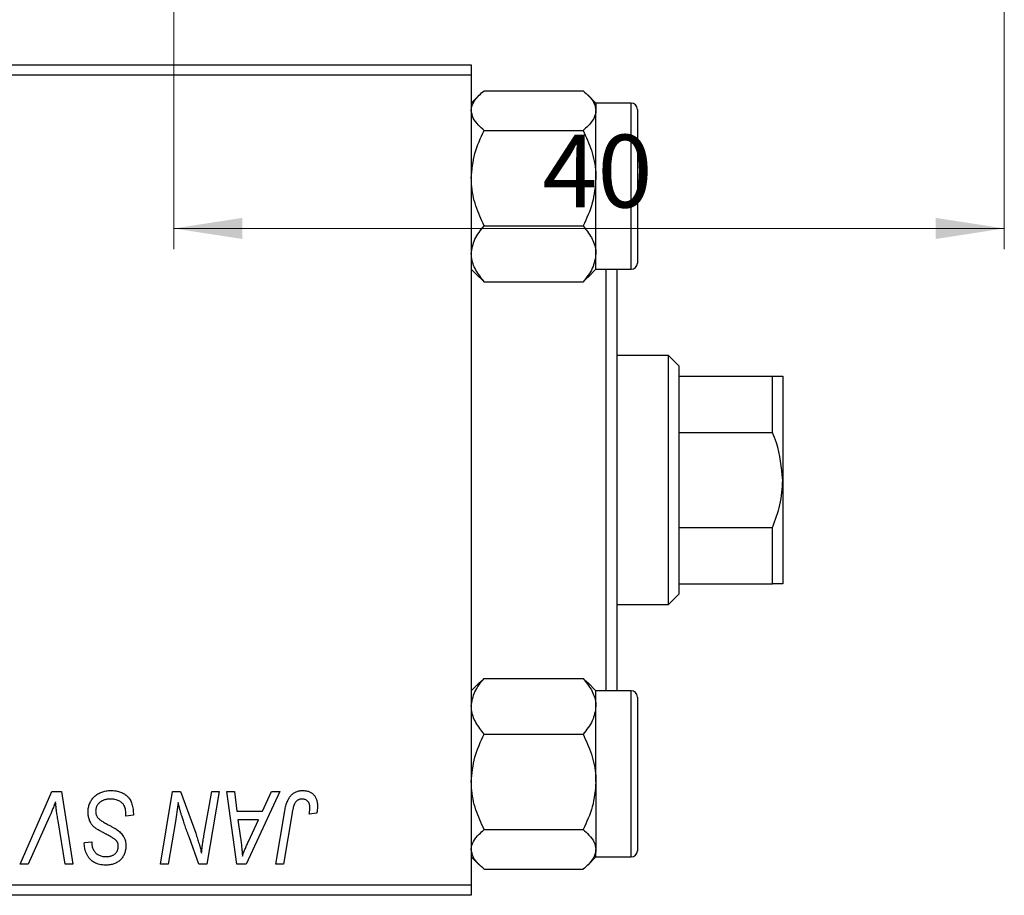
# Model space of a CAD drawing. Units: millimetres. Extents: x 15 to 463, y -19 to 292.
# Drawn here: x 279 to 326, y 141 to 183 of the extents above; entities that cross this region are included whole.
import ezdxf

# ---------------------------------------------------------------- set-up
doc = ezdxf.new("R2010")
doc.units = ezdxf.units.MM
doc.styles.add('SLDTEXTSTYLE0', font='TXT', dxfattribs={"width": 0.75})
doc.dimstyles.new('SLDDIMSTYLE1', dxfattribs={"dimtxt": 3.5, "dimasz": 3.302, "dimexe": 0, "dimexo": 0.0625, "dimgap": 0.875, "dimtad": 1, "dimdec": 0, "dimrnd": 1e-09, "dimzin": 12, "dimdsep": 46, "dimtxsty": 'SLDTEXTSTYLE0', "dimsah": 1, "dimcen": 0.09, "dimadec": 0, "dimazin": 3, "dimtfac": 1, "dimtdec": 0, "dimtofl": 0, "dimtmove": 0, "dimatfit": 3, "dimfxl": 1, "dimfrac": 2, "dimtolj": 1, "dimtzin": 12, "dimarcsym": 0})

# ---------------------------------------------------------------- blocks, each defined once
blk = doc.blocks.new('_D_1')
at = {"color": 7, "linetype": 'Continuous', "lineweight": 0}
for p, q in [((286.107, 194.852), (286.107, 171.801)), ((326.107, 194.852), (326.107, 171.801)), ((286.107, 172.801), (326.107, 172.801))]:
    blk.add_line(p, q, dxfattribs=at)
at = {"color": 7, "linetype": 'Continuous', "lineweight": 18}
for points in [[(286.107, 172.801), (289.409, 172.293), (289.409, 173.309)], [(326.107, 172.801), (322.805, 173.309), (322.805, 172.293)]]:
    blk.add_solid(points, dxfattribs=at)
at = {"color": 7, "linetype": 'Continuous', "lineweight": 18, "insert": (303.865, 177.313), "char_height": 3.5, "attachment_point": 1, "style": 'SLDTEXTSTYLE0'}
blk.add_mtext('40', dxfattribs=at)

msp = doc.modelspace()

# ---------------------------------------------------------------- linework, layer by layer
at = {"color": 7, "linetype": 'Continuous', "lineweight": 25}
for p, q in [((252.44, 180.685), (300.44, 180.685)), ((300.44, 180.685), (300.44, 180.185)), ((300.44, 180.185), (252.44, 180.185)), ((300.44, 180.185), (300.44, 141.185)), ((301.059, 179.433), (305.821, 179.433)), ((300.834, 179.23), (300.44, 178.836)), ((306.44, 178.836), (306.046, 179.23)), ((306.44, 178.836), (306.44, 178.478)), ((308.14, 178.835), (306.44, 178.835)), ((306.44, 175.223), (306.44, 178.478)), ((308.44, 178.535), (308.44, 171.135)), ((301.059, 177.522), (305.821, 177.522)), ((306.44, 171.58), (306.44, 175.223)), ((301.059, 172.924), (305.821, 172.924)), ((306.44, 170.834), (306.44, 171.58)), ((300.44, 170.834), (300.834, 170.44)), ((306.046, 170.44), (306.44, 170.834)), ((306.44, 170.835), (308.14, 170.835)), ((306.94, 150.535), (306.94, 170.835)), ((307.44, 170.835), (307.44, 150.535)), ((300.827, 170.447), (301.059, 170.237)), ((301.059, 170.237), (305.821, 170.237)), ((305.821, 170.237), (306.053, 170.453)), ((309.94, 166.685), (307.44, 166.685)), ((310.44, 166.185), (309.94, 166.685)), ((309.94, 154.685), (309.94, 166.685)), ((310.44, 166.185), (310.44, 165.685)), ((310.44, 165.685), (310.44, 162.976)), ((310.44, 165.685), (314.94, 165.685)), ((314.94, 162.976), (314.94, 165.685)), ((315.44, 165.685), (315.44, 160.685)), ((310.44, 162.976), (310.44, 158.394)), ((310.44, 162.976), (314.94, 162.976)), ((315.44, 160.685), (315.44, 155.685)), ((310.44, 158.394), (310.44, 155.685)), ((310.44, 158.394), (314.94, 158.394)), ((314.94, 155.685), (314.94, 158.394)), ((310.44, 155.685), (310.44, 155.185)), ((310.44, 155.685), (314.94, 155.685)), ((309.94, 154.685), (310.44, 155.185)), ((307.44, 154.685), (309.94, 154.685)), ((300.834, 150.93), (300.44, 150.536)), ((301.059, 151.133), (300.826, 150.918)), ((301.059, 151.133), (305.821, 151.133)), ((306.052, 150.923), (305.821, 151.133)), ((306.44, 150.536), (306.046, 150.93)), ((306.44, 149.79), (306.44, 150.536)), ((308.14, 150.535), (306.44, 150.535)), ((308.44, 150.235), (308.44, 148.066)), ((306.44, 146.147), (306.44, 149.79)), ((301.059, 148.446), (305.821, 148.446)), ((308.44, 148.066), (308.44, 142.835)), ((306.44, 146.147), (306.44, 142.892)), ((278.714, 142.185), (280.243, 145.685)), ((280.243, 145.685), (280.708, 145.685)), ((280.708, 145.685), (281.243, 142.185)), ((285.464, 142.185), (286.056, 145.685)), ((286.056, 145.685), (286.44, 145.685)), ((286.44, 145.685), (287.168, 143.673)), ((287.561, 143.549), (287.936, 145.685)), ((288.304, 145.685), (287.706, 142.185)), ((287.936, 145.685), (288.304, 145.685)), ((288.665, 145.685), (289.031, 145.685)), ((289.144, 142.185), (288.665, 145.685)), ((289.031, 145.685), (289.148, 144.731)), ((291.215, 145.685), (289.589, 142.185)), ((290.391, 144.731), (290.821, 145.685)), ((290.821, 145.685), (291.215, 145.685)), ((289.148, 144.731), (290.391, 144.731)), ((291.025, 142.185), (291.458, 144.75)), ((291.813, 144.663), (291.394, 142.185)), ((292.999, 144.64), (292.634, 144.594)), ((280.121, 144.474), (279.106, 142.185)), ((280.876, 142.185), (280.539, 144.27)), ((283.804, 144.503), (283.806, 144.616)), ((284.167, 144.546), (283.804, 144.503)), ((286.189, 144.236), (285.833, 142.185)), ((289.199, 144.321), (289.325, 143.441)), ((290.191, 144.321), (289.199, 144.321)), ((289.708, 143.283), (290.191, 144.321)), ((301.059, 143.848), (305.821, 143.848)), ((281.801, 143.154), (281.804, 143.231)), ((281.804, 143.231), (282.167, 143.267)), ((282.167, 143.267), (282.165, 143.187)), ((287.322, 142.185), (286.845, 143.504)), ((306.44, 142.534), (306.44, 142.892)), ((300.44, 142.534), (300.834, 142.14)), ((306.046, 142.14), (306.44, 142.534)), ((306.44, 142.535), (308.14, 142.535)), ((279.106, 142.185), (278.714, 142.185)), ((281.243, 142.185), (280.876, 142.185)), ((285.833, 142.185), (285.464, 142.185)), ((287.706, 142.185), (287.322, 142.185)), ((289.589, 142.185), (289.144, 142.185)), ((291.394, 142.185), (291.025, 142.185)), ((301.059, 141.937), (305.821, 141.937)), ((252.44, 141.185), (300.44, 141.185)), ((300.44, 141.185), (300.44, 140.685)), ((300.44, 140.685), (252.44, 140.685))]:
    msp.add_line(p, q, dxfattribs=at)
at = {"color": 8, "linetype": 'Continuous', "lineweight": 25}
for p, q in [((308.14, 170.835), (308.14, 178.835)), ((308.14, 148.19), (308.14, 150.535)), ((308.14, 142.535), (308.14, 148.19))]:
    msp.add_line(p, q, dxfattribs=at)
at = {"color": 7, "linetype": 'Continuous', "lineweight": 25}
for centre, start, end in [((308.14, 178.535), 0, 90), ((308.14, 171.135), 270, 360), ((308.14, 150.235), 0, 90), ((308.14, 142.835), 270, 360)]:
    msp.add_arc(centre, 0.3, start, end, dxfattribs=at)
for points, knots in [([(300.44, 178.478), (300.44, 178.485), (300.441, 178.612), (300.519, 178.865), (300.763, 179.176), (300.976, 179.361), (301.059, 179.433)], [0, 0, 0, 0, 0.020638, 0.383476, 0.760659, 1, 1, 1, 1]), ([(305.821, 179.433), (305.918, 179.348), (306.135, 179.156), (306.383, 178.837), (306.421, 178.599), (306.44, 178.478)], [0, 0, 0, 0, 0.284115, 0.636318, 1, 1, 1, 1]), ([(301.059, 177.522), (300.962, 177.608), (300.745, 177.799), (300.497, 178.118), (300.459, 178.357), (300.44, 178.478)], [0, 0, 0, 0, 0.284115, 0.636318, 1, 1, 1, 1]), ([(306.44, 178.478), (306.44, 178.471), (306.439, 178.343), (306.36, 178.09), (306.116, 177.779), (305.904, 177.594), (305.821, 177.522)], [0, 0, 0, 0, 0.020638, 0.383476, 0.760659, 1, 1, 1, 1]), ([(300.44, 175.223), (300.476, 175.628), (300.547, 176.43), (300.889, 177.16), (301.059, 177.522)], [0, 0, 0, 0, 0.503992, 1, 1, 1, 1]), ([(305.821, 177.522), (305.965, 177.207), (306.26, 176.567), (306.427, 175.773), (306.438, 175.319), (306.44, 175.223)], [0, 0, 0, 0, 0.43238, 0.879544, 1, 1, 1, 1]), ([(301.059, 172.924), (300.914, 173.239), (300.62, 173.879), (300.453, 174.673), (300.442, 175.127), (300.44, 175.223)], [0, 0, 0, 0, 0.43238, 0.879544, 1, 1, 1, 1]), ([(306.44, 175.223), (306.404, 174.819), (306.333, 174.016), (305.991, 173.286), (305.821, 172.924)], [0, 0, 0, 0, 0.503992, 1, 1, 1, 1]), ([(300.44, 171.58), (300.476, 171.817), (300.547, 172.286), (300.889, 172.712), (301.059, 172.924)], [0, 0, 0, 0, 0.503992, 1, 1, 1, 1]), ([(305.821, 172.924), (305.965, 172.74), (306.26, 172.366), (306.427, 171.902), (306.438, 171.637), (306.44, 171.58)], [0, 0, 0, 0, 0.43238, 0.879544, 1, 1, 1, 1]), ([(301.059, 170.237), (300.914, 170.421), (300.62, 170.795), (300.453, 171.259), (300.442, 171.524), (300.44, 171.58)], [0, 0, 0, 0, 0.43238, 0.879544, 1, 1, 1, 1]), ([(306.44, 171.58), (306.404, 171.344), (306.333, 170.875), (305.991, 170.448), (305.821, 170.237)], [0, 0, 0, 0, 0.503992, 1, 1, 1, 1]), ([(314.94, 165.685), (315.078, 165.685), (315.36, 165.685), (315.413, 165.685), (315.44, 165.685)], [0, 0, 0, 0, 0.490999, 1, 1, 1, 1]), ([(315.44, 160.685), (315.379, 161.294), (315.3, 162.082), (315.006, 162.811), (314.94, 162.976)], [0, 0, 0, 0, 0.772864, 1, 1, 1, 1]), ([(314.94, 158.394), (315.078, 158.756), (315.36, 159.495), (315.413, 160.284), (315.44, 160.685)], [0, 0, 0, 0, 0.490999, 1, 1, 1, 1]), ([(315.44, 155.685), (315.379, 155.685), (315.3, 155.685), (315.006, 155.685), (314.94, 155.685)], [0, 0, 0, 0, 0.772864, 1, 1, 1, 1]), ([(300.44, 149.79), (300.476, 150.026), (300.547, 150.495), (300.889, 150.922), (301.059, 151.133)], [0, 0, 0, 0, 0.503992, 1, 1, 1, 1]), ([(305.821, 151.133), (305.965, 150.949), (306.26, 150.575), (306.427, 150.111), (306.438, 149.846), (306.44, 149.79)], [0, 0, 0, 0, 0.43238, 0.879544, 1, 1, 1, 1]), ([(301.059, 148.446), (300.914, 148.63), (300.62, 149.004), (300.453, 149.468), (300.442, 149.734), (300.44, 149.79)], [0, 0, 0, 0, 0.43238, 0.879544, 1, 1, 1, 1]), ([(306.44, 149.79), (306.404, 149.553), (306.333, 149.084), (305.991, 148.658), (305.821, 148.446)], [0, 0, 0, 0, 0.503992, 1, 1, 1, 1]), ([(300.44, 146.147), (300.476, 146.552), (300.547, 147.354), (300.889, 148.084), (301.059, 148.446)], [0, 0, 0, 0, 0.503992, 1, 1, 1, 1]), ([(305.821, 148.446), (305.965, 148.131), (306.26, 147.491), (306.427, 146.697), (306.438, 146.243), (306.44, 146.147)], [0, 0, 0, 0, 0.43238, 0.879544, 1, 1, 1, 1]), ([(301.059, 143.848), (300.914, 144.163), (300.62, 144.803), (300.453, 145.597), (300.442, 146.051), (300.44, 146.147)], [0, 0, 0, 0, 0.4323803, 0.8795439, 1, 1, 1, 1]), ([(306.44, 146.147), (306.404, 145.743), (306.333, 144.94), (305.991, 144.21), (305.821, 143.848)], [0, 0, 0, 0, 0.503992, 1, 1, 1, 1]), ([(281.985, 144.702), (281.986, 144.738), (281.988, 144.809), (282.003, 144.913), (282.026, 145.012), (282.06, 145.107), (282.103, 145.197), (282.154, 145.283), (282.217, 145.363), (282.288, 145.438), (282.366, 145.507), (282.451, 145.567), (282.542, 145.617), (282.639, 145.66), (282.742, 145.691), (282.851, 145.714), (282.965, 145.729), (283.043, 145.73), (283.083, 145.731)], [0, 0, 0, 0, 0.064063, 0.126107, 0.186256, 0.245249, 0.304005, 0.363142, 0.423185, 0.484539, 0.546603, 0.607929, 0.669556, 0.731585, 0.795104, 0.860914, 0.928802, 1, 1, 1, 1]), ([(283.083, 145.731), (283.126, 145.73), (283.21, 145.728), (283.331, 145.715), (283.444, 145.692), (283.55, 145.661), (283.647, 145.621), (283.736, 145.571), (283.818, 145.513), (283.891, 145.445), (283.956, 145.368), (284.013, 145.281), (284.06, 145.183), (284.099, 145.075), (284.13, 144.957), (284.15, 144.829), (284.164, 144.691), (284.166, 144.595), (284.167, 144.546)], [0, 0, 0, 0, 0.069813, 0.135756, 0.198279, 0.257801, 0.314499, 0.369728, 0.423862, 0.477334, 0.531777, 0.587807, 0.646597, 0.708548, 0.77428, 0.844627, 0.919771, 1, 1, 1, 1]), ([(291.458, 144.75), (291.466, 144.793), (291.481, 144.877), (291.51, 144.996), (291.544, 145.105), (291.58, 145.205), (291.62, 145.295), (291.665, 145.376), (291.713, 145.447), (291.766, 145.508), (291.822, 145.561), (291.882, 145.605), (291.945, 145.644), (292.012, 145.677), (292.083, 145.701), (292.157, 145.717), (292.235, 145.729), (292.288, 145.73), (292.315, 145.731)], [0, 0, 0, 0, 0.091113, 0.17658, 0.255685, 0.329789, 0.398138, 0.462079, 0.521438, 0.576814, 0.630312, 0.682206, 0.733234, 0.78474, 0.836474, 0.889225, 0.943604, 1, 1, 1, 1]), ([(292.315, 145.731), (292.342, 145.73), (292.395, 145.729), (292.472, 145.72), (292.545, 145.704), (292.614, 145.684), (292.677, 145.656), (292.737, 145.622), (292.791, 145.582), (292.841, 145.537), (292.887, 145.486), (292.925, 145.427), (292.958, 145.364), (292.985, 145.294), (293.005, 145.218), (293.02, 145.137), (293.03, 145.05), (293.03, 144.99), (293.031, 144.959)], [0, 0, 0, 0, 0.06813, 0.132536, 0.194316, 0.253693, 0.311225, 0.367699, 0.424071, 0.480227, 0.536872, 0.594511, 0.653828, 0.716061, 0.781127, 0.84976, 0.922402, 1, 1, 1, 1]), ([(280.417, 145.185), (280.402, 145.148), (280.373, 145.077), (280.332, 144.972), (280.291, 144.874), (280.253, 144.782), (280.217, 144.696), (280.183, 144.617), (280.152, 144.543), (280.131, 144.496), (280.121, 144.474)], [0, 0, 0, 0, 0.155139, 0.301202, 0.438884, 0.568691, 0.688567, 0.80093, 0.905061, 1, 1, 1, 1]), ([(280.539, 144.27), (280.531, 144.316), (280.516, 144.406), (280.495, 144.537), (280.478, 144.662), (280.461, 144.78), (280.447, 144.891), (280.435, 144.995), (280.425, 145.092), (280.42, 145.155), (280.417, 145.185)], [0, 0, 0, 0, 0.151929, 0.2959, 0.432574, 0.56142, 0.682341, 0.796113, 0.901992, 1, 1, 1, 1]), ([(283.059, 145.321), (283.033, 145.321), (282.981, 145.32), (282.905, 145.312), (282.833, 145.299), (282.766, 145.281), (282.703, 145.257), (282.644, 145.228), (282.589, 145.194), (282.54, 145.154), (282.495, 145.111), (282.456, 145.066), (282.423, 145.017), (282.396, 144.966), (282.375, 144.912), (282.36, 144.855), (282.35, 144.796), (282.349, 144.756), (282.349, 144.736)], [0, 0, 0, 0, 0.077104, 0.151107, 0.221012, 0.288111, 0.353658, 0.416427, 0.478853, 0.540527, 0.600859, 0.658915, 0.715398, 0.771409, 0.826731, 0.88297, 0.940769, 1, 1, 1, 1]), ([(283.71, 145.019), (283.697, 145.041), (283.67, 145.085), (283.614, 145.143), (283.546, 145.195), (283.467, 145.239), (283.377, 145.277), (283.278, 145.302), (283.172, 145.319), (283.097, 145.321), (283.059, 145.321)], [0, 0, 0, 0, 0.101633, 0.207178, 0.319002, 0.440827, 0.569558, 0.70449, 0.847807, 1, 1, 1, 1]), ([(286.321, 145.155), (286.301, 145.003), (286.262, 144.696), (286.214, 144.39), (286.189, 144.236)], [0, 0, 0, 0, 0.496159, 1, 1, 1, 1]), ([(286.507, 144.47), (286.492, 144.518), (286.461, 144.619), (286.416, 144.782), (286.368, 144.962), (286.337, 145.089), (286.321, 145.155)], [0, 0, 0, 0, 0.212177, 0.448901, 0.711491, 1, 1, 1, 1]), ([(292.291, 145.321), (292.272, 145.321), (292.235, 145.319), (292.18, 145.309), (292.128, 145.29), (292.079, 145.266), (292.034, 145.233), (291.992, 145.194), (291.956, 145.146), (291.929, 145.101), (291.909, 145.059), (291.895, 145.02), (291.881, 144.975), (291.867, 144.925), (291.852, 144.868), (291.839, 144.805), (291.825, 144.736), (291.818, 144.688), (291.813, 144.663)], [0, 0, 0, 0, 0.0631847, 0.1250225, 0.1851019, 0.2460898, 0.3071185, 0.3701259, 0.4358745, 0.5065775, 0.5457221, 0.5911145, 0.6432179, 0.7013632, 0.7663657, 0.8373319, 0.9152472, 1, 1, 1, 1]), ([(292.667, 144.899), (292.666, 144.931), (292.664, 144.991), (292.644, 145.075), (292.611, 145.149), (292.565, 145.211), (292.509, 145.261), (292.444, 145.297), (292.37, 145.317), (292.318, 145.32), (292.291, 145.321)], [0, 0, 0, 0, 0.148499, 0.282516, 0.407163, 0.526583, 0.643429, 0.756607, 0.874737, 1, 1, 1, 1]), ([(282.676, 143.723), (282.648, 143.739), (282.593, 143.768), (282.515, 143.812), (282.444, 143.853), (282.382, 143.893), (282.327, 143.93), (282.281, 143.966), (282.242, 143.999), (282.201, 144.041), (282.158, 144.096), (282.114, 144.166), (282.075, 144.242), (282.043, 144.323), (282.017, 144.411), (281.999, 144.504), (281.987, 144.601), (281.986, 144.668), (281.985, 144.702)], [0, 0, 0, 0, 0.075997, 0.145862, 0.209346, 0.266593, 0.318313, 0.363687, 0.403716, 0.437756, 0.501182, 0.565346, 0.631167, 0.699697, 0.770608, 0.843961, 0.920277, 1, 1, 1, 1]), ([(282.349, 144.736), (282.35, 144.707), (282.352, 144.651), (282.37, 144.571), (282.4, 144.496), (282.429, 144.452), (282.443, 144.429)], [0, 0, 0, 0, 0.262351, 0.512683, 0.755331, 1, 1, 1, 1]), ([(283.806, 144.616), (283.805, 144.653), (283.804, 144.725), (283.784, 144.829), (283.756, 144.928), (283.725, 144.989), (283.71, 145.019)], [0, 0, 0, 0, 0.263644, 0.515552, 0.760584, 1, 1, 1, 1]), ([(292.634, 144.594), (292.639, 144.626), (292.649, 144.685), (292.658, 144.768), (292.666, 144.838), (292.667, 144.88), (292.667, 144.899)], [0, 0, 0, 0, 0.314016, 0.58682, 0.814658, 1, 1, 1, 1]), ([(293.031, 144.959), (293.03, 144.905), (293.027, 144.798), (293.008, 144.692), (292.999, 144.64)], [0, 0, 0, 0, 0.500764, 1, 1, 1, 1]), ([(282.443, 144.429), (282.453, 144.418), (282.474, 144.393), (282.514, 144.358), (282.562, 144.319), (282.621, 144.278), (282.69, 144.234), (282.769, 144.187), (282.858, 144.138), (282.921, 144.104), (282.954, 144.087)], [0, 0, 0, 0, 0.071655, 0.157052, 0.257531, 0.373864, 0.506125, 0.65449, 0.819085, 1, 1, 1, 1]), ([(286.845, 143.504), (286.828, 143.551), (286.794, 143.643), (286.744, 143.779), (286.698, 143.908), (286.653, 144.032), (286.613, 144.15), (286.575, 144.262), (286.54, 144.368), (286.518, 144.437), (286.507, 144.47)], [0, 0, 0, 0, 0.147332, 0.288495, 0.422604, 0.550785, 0.67258, 0.788449, 0.897293, 1, 1, 1, 1]), ([(283.304, 143.359), (283.29, 143.369), (283.261, 143.392), (283.21, 143.426), (283.148, 143.464), (283.076, 143.507), (282.992, 143.555), (282.897, 143.607), (282.79, 143.664), (282.715, 143.703), (282.676, 143.723)], [0, 0, 0, 0, 0.068475, 0.152312, 0.252478, 0.368738, 0.501963, 0.651234, 0.817531, 1, 1, 1, 1]), ([(282.954, 144.087), (282.98, 144.074), (283.03, 144.048), (283.1, 144.009), (283.165, 143.974), (283.222, 143.94), (283.274, 143.91), (283.319, 143.882), (283.358, 143.858), (283.381, 143.841), (283.392, 143.834)], [0, 0, 0, 0, 0.172642, 0.330919, 0.476652, 0.608091, 0.727004, 0.830999, 0.922499, 1, 1, 1, 1]), ([(283.392, 143.834), (283.425, 143.808), (283.49, 143.758), (283.575, 143.674), (283.647, 143.587), (283.705, 143.495), (283.749, 143.397), (283.782, 143.294), (283.8, 143.183), (283.802, 143.107), (283.804, 143.069)], [0, 0, 0, 0, 0.139518, 0.270409, 0.394742, 0.513131, 0.630361, 0.748691, 0.87196, 1, 1, 1, 1]), ([(287.168, 143.673), (287.196, 143.585), (287.251, 143.415), (287.327, 143.169), (287.392, 142.939), (287.43, 142.791), (287.448, 142.72)], [0, 0, 0, 0, 0.279135, 0.538445, 0.779157, 1, 1, 1, 1]), ([(300.44, 142.892), (300.44, 142.899), (300.441, 143.027), (300.519, 143.28), (300.763, 143.591), (300.976, 143.776), (301.059, 143.848)], [0, 0, 0, 0, 0.020638, 0.383476, 0.760659, 1, 1, 1, 1]), ([(305.821, 143.848), (305.918, 143.763), (306.135, 143.571), (306.383, 143.252), (306.421, 143.013), (306.44, 142.892)], [0, 0, 0, 0, 0.284115, 0.636318, 1, 1, 1, 1]), ([(283.44, 143.047), (283.439, 143.063), (283.439, 143.095), (283.432, 143.142), (283.422, 143.186), (283.407, 143.226), (283.387, 143.264), (283.364, 143.299), (283.336, 143.331), (283.314, 143.35), (283.304, 143.359)], [0, 0, 0, 0, 0.138833, 0.272733, 0.399006, 0.521115, 0.640682, 0.759436, 0.877627, 1, 1, 1, 1]), ([(287.448, 142.72), (287.454, 142.78), (287.465, 142.906), (287.49, 143.105), (287.522, 143.321), (287.548, 143.471), (287.561, 143.549)], [0, 0, 0, 0, 0.215514, 0.454705, 0.715314, 1, 1, 1, 1]), ([(289.325, 143.441), (289.331, 143.398), (289.343, 143.315), (289.358, 143.192), (289.373, 143.076), (289.384, 142.964), (289.395, 142.857), (289.405, 142.756), (289.412, 142.66), (289.415, 142.598), (289.417, 142.568)], [0, 0, 0, 0, 0.1470035, 0.2872716, 0.4217205, 0.5494636, 0.671407, 0.7875598, 0.8970633, 1, 1, 1, 1]), ([(289.417, 142.568), (289.435, 142.621), (289.473, 142.732), (289.54, 142.903), (289.619, 143.089), (289.677, 143.216), (289.708, 143.283)], [0, 0, 0, 0, 0.21607, 0.454799, 0.715604, 1, 1, 1, 1]), ([(282.824, 142.14), (282.774, 142.141), (282.676, 142.144), (282.535, 142.167), (282.405, 142.207), (282.286, 142.262), (282.179, 142.333), (282.084, 142.419), (282.001, 142.52), (281.93, 142.633), (281.873, 142.756), (281.831, 142.885), (281.807, 143.018), (281.803, 143.108), (281.801, 143.154)], [0, 0, 0, 0, 0.093705, 0.181461, 0.264701, 0.344698, 0.423293, 0.501994, 0.581872, 0.665001, 0.749324, 0.83241, 0.915482, 1, 1, 1, 1]), ([(282.165, 143.187), (282.166, 143.158), (282.168, 143.102), (282.184, 143.019), (282.21, 142.938), (282.246, 142.862), (282.291, 142.791), (282.346, 142.728), (282.41, 142.674), (282.483, 142.628), (282.563, 142.593), (282.649, 142.567), (282.741, 142.551), (282.804, 142.55), (282.836, 142.549)], [0, 0, 0, 0, 0.08218, 0.1629, 0.243329, 0.324985, 0.406155, 0.485584, 0.565597, 0.647922, 0.731777, 0.81743, 0.906898, 1, 1, 1, 1]), ([(283.804, 143.069), (283.803, 143.035), (283.801, 142.968), (283.789, 142.871), (283.768, 142.779), (283.74, 142.691), (283.703, 142.609), (283.657, 142.532), (283.603, 142.461), (283.543, 142.394), (283.474, 142.334), (283.399, 142.282), (283.318, 142.238), (283.231, 142.201), (283.138, 142.174), (283.039, 142.154), (282.933, 142.142), (282.861, 142.14), (282.824, 142.14)], [0, 0, 0, 0, 0.066693, 0.131022, 0.192633, 0.25246, 0.311271, 0.36977, 0.428017, 0.487385, 0.546826, 0.606416, 0.666886, 0.728073, 0.791764, 0.857836, 0.927254, 1, 1, 1, 1]), ([(282.836, 142.549), (282.859, 142.549), (282.905, 142.55), (282.97, 142.556), (283.032, 142.567), (283.09, 142.582), (283.144, 142.601), (283.193, 142.625), (283.239, 142.653), (283.281, 142.685), (283.319, 142.72), (283.351, 142.759), (283.379, 142.8), (283.401, 142.845), (283.419, 142.891), (283.431, 142.941), (283.439, 142.993), (283.44, 143.028), (283.44, 143.047)], [0, 0, 0, 0, 0.078874, 0.153238, 0.223467, 0.291561, 0.355687, 0.41829, 0.478582, 0.538275, 0.596891, 0.653438, 0.709664, 0.765428, 0.821453, 0.878621, 0.938009, 1, 1, 1, 1]), ([(301.059, 141.937), (300.962, 142.022), (300.745, 142.214), (300.497, 142.533), (300.459, 142.771), (300.44, 142.892)], [0, 0, 0, 0, 0.284115, 0.636318, 1, 1, 1, 1]), ([(306.44, 142.892), (306.44, 142.886), (306.439, 142.758), (306.36, 142.505), (306.116, 142.194), (305.904, 142.009), (305.821, 141.937)], [0, 0, 0, 0, 0.020638, 0.383476, 0.760659, 1, 1, 1, 1])]:
    msp.add_open_spline(points, degree=3, knots=knots, dxfattribs=at)

# ---------------------------------------------------------------- dimensions: what is measured, and where the dimension line sits
at = {"color": 7, "linetype": 'Continuous', "lineweight": 18}
dim = msp.add_linear_dim(base=(326.107, 172.801), p1=(286.107, 195.852), p2=(326.107, 195.852), dimstyle='SLDDIMSTYLE1', dxfattribs=at)
dim.commit()
dim.dimension.update_dxf_attribs({"geometry": '_D_1', "text_midpoint": (306.451, 172.801), "dimtype": 160})

doc.saveas('drawing.dxf')
